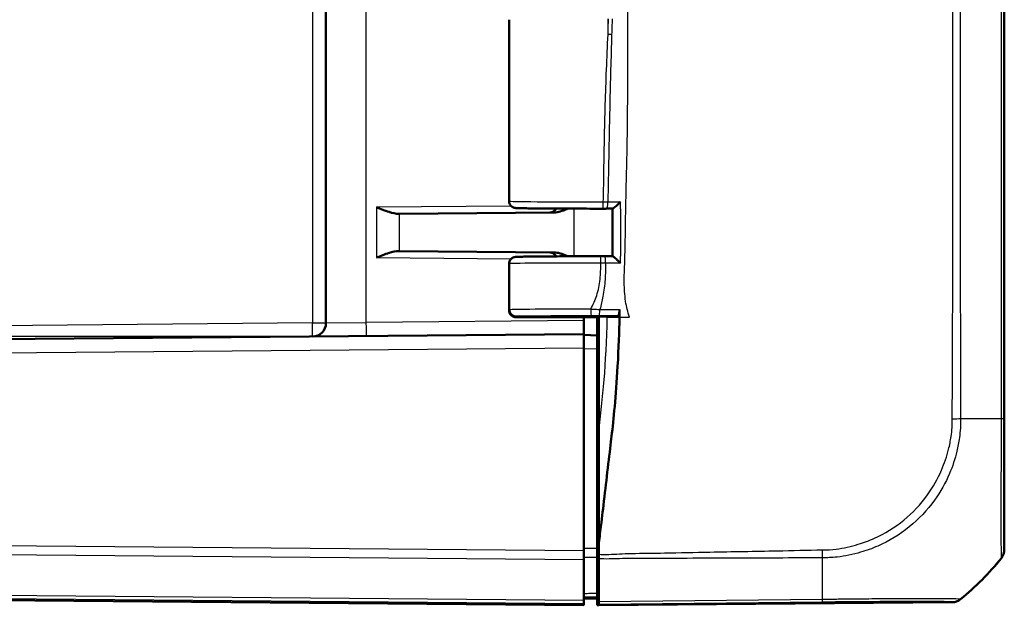
# Model space of a CAD drawing. Units: millimetres. Extents: x -119 to 1188, y -150 to 840.
# Drawn here: x 633 to 706, y 233 to 276 of the extents above; entities that cross this region are included whole.
import ezdxf

# ---------------------------------------------------------------- set-up
doc = ezdxf.new("R2010")
doc.units = ezdxf.units.MM
for name, color, linetype, lineweight in [('Bemaßung (ISO)', 1, 'Continuous', 25), ('Sichtbar (ISO)', 7, 'Continuous', 50), ('Sichtbar schmal (ISO)', 1, 'Continuous', 25)]:
    doc.layers.add(name, color=color, linetype=linetype, lineweight=lineweight)
doc.styles.add('5', font='isocpeur.ttf', dxfattribs={"width": 1.1})
doc.dimstyles.new('11-Bopla 5', dxfattribs={"dimtxt": 5, "dimasz": 2.5, "dimexe": 1, "dimexo": 0, "dimgap": 0.6, "dimtad": 1, "dimdec": 6, "dimrnd": 1e-08, "dimtxsty": '5', "dimcen": 0.09, "dimdle": 7, "dimclrd": 1, "dimclre": 1, "dimclrt": 7, "dimadec": 6, "dimazin": 2, "dimtfac": 0.7, "dimtdec": 3, "dimtmove": 0, "dimatfit": 3, "dimfxl": 1, "dimtolj": 1, "dimlwd": 25, "dimlwe": 25, "dimarcsym": 0})

# ---------------------------------------------------------------- blocks, each defined once
blk = doc.blocks.new('*D12')
at = {"layer": 'Bemaßung (ISO)', "color": 1, "linetype": 'Continuous', "lineweight": 25}
for p, q in [((654.97, 513.16), (566.97, 513.16)), ((567.97, 510.66), (567.97, 255.311)), ((654.97, 252.811), (566.97, 252.811))]:
    blk.add_line(p, q, dxfattribs=at)
at = {"layer": 'Bemaßung (ISO)', "color": 1, "linetype": 'Continuous'}
for points in [[(567.553, 510.66), (568.386, 510.66), (567.97, 513.16)], [(567.553, 255.311), (568.386, 255.311), (567.97, 252.811)]]:
    blk.add_solid(points, dxfattribs=at)
at = {"layer": 'Defpoints', "color": 0, "linetype": 'Continuous'}
for p in [(654.97, 513.16), (567.97, 252.811), (654.97, 252.811)]:
    blk.add_point(p, dxfattribs=at)
at = {"layer": 'Bemaßung (ISO)', "color": 7, "linetype": 'Continuous', "lineweight": 25, "insert": (567.37, 375.508), "char_height": 5, "attachment_point": 7, "rotation": 90, "style": '5'}
blk.add_mtext('\\A1;260,3', dxfattribs=at)

msp = doc.modelspace()

# ---------------------------------------------------------------- linework, layer by layer
at = {"layer": 'Sichtbar (ISO)'}
for p, q in [((705.961017, 331.8743301), (705.961017, 246.7739911)), ((655.961017, 322.8199682), (655.961017, 253.8113175)), ((669.461017, 276.1790731), (669.461017, 262.7925605)), ((676.6441984, 262.240619), (677.0886579, 262.2413213)), ((661.3768316, 261.8585425), (661.3361109, 261.8581872)), ((672.769885, 261.9579682), (661.3768316, 261.8585425)), ((661.3361109, 259.1134464), (661.3768316, 259.1130911)), ((661.3768316, 259.1130911), (672.769885, 259.0136654)), ((676.4973508, 258.7311323), (677.0855955, 258.7303051)), ((669.461017, 258.1790731), (669.461017, 254.7402305)), ((669.4813171, 254.7855786), (669.4813171, 254.7360931)), ((669.9818824, 254.2858168), (676.061017, 254.2858168)), ((669.9824407, 254.2358168), (676.061017, 254.2358168)), ((674.961055, 254.2358168), (674.961055, 252.9358151)), ((675.961017, 254.2358168), (675.961017, 252.9858168)), ((676.061017, 254.2858168), (677.4753467, 254.3331092)), ((676.061017, 254.2358168), (676.061017, 254.2858168)), ((676.061017, 254.2358168), (676.061017, 245.778084)), ((674.961017, 252.9858168), (674.961017, 253.9857787)), ((674.961017, 252.9858168), (589.8064205, 252.2426839)), ((674.961017, 252.9858168), (674.961017, 251.9858549)), ((675.961017, 252.8921559), (674.961017, 252.9358168)), ((676.061017, 252.9866895), (675.961017, 252.9858168)), ((675.961017, 252.8921559), (675.961017, 252.9858168)), ((675.961017, 252.8921559), (675.961017, 251.8915842)), ((674.961017, 236.9928106), (674.961017, 251.9858549)), ((675.961017, 237.1724424), (675.961017, 251.8915842)), ((676.061017, 248.9849441), (675.961017, 248.9858168)), ((676.061017, 237.4512683), (676.061017, 245.778084)), ((674.961017, 236.9928106), (674.961017, 236.3685976)), ((676.061017, 237.0293694), (675.961017, 237.0291119)), ((705.961017, 237.1204416), (705.961017, 237.0927616)), ((674.961017, 233.3378927), (674.961017, 236.3685976)), ((675.961017, 236.5407786), (675.961017, 233.8511178)), ((676.061017, 236.4185911), (676.061017, 233.2777182)), ((589.8064205, 233.7289497), (674.961017, 232.9858168)), ((674.961017, 233.4858168), (675.961017, 233.4945437)), ((674.961017, 233.3378927), (674.961017, 233.1137057)), ((674.961017, 233.004856), (674.961017, 233.1137057)), ((674.961017, 233.004856), (674.961017, 232.9858168)), ((675.961017, 233.5538169), (675.961017, 233.6208456)), ((675.961017, 232.9858168), (675.961017, 233.5538169)), ((676.061017, 232.9866895), (675.961017, 232.9858168)), ((676.061017, 233.2777182), (676.061017, 233.0535696)), ((702.1161128, 233.2140689), (676.061017, 232.9866895)), ((676.061017, 232.9866895), (676.061017, 233.0535696))]:
    msp.add_line(p, q, dxfattribs=at)
for centre, radius, start, end in [((672.461017, 262.4552918), 0.5, 270.5, 335.436120038), ((672.461017, 258.5163418), 0.5, 24.563879962, 89.5), ((654.961017, 253.8113175), 1, 270.5, 0)]:
    msp.add_arc(centre, radius, start, end, dxfattribs=at)
for centre, major_axis, ratio, start_param, end_param in [((676.1979218, 262.2622093), (-2.5094862, 0.0000002), 0.0087427993, 1.6384374883, 1.7495831453), ((676.0989378, 258.7094765), (2.5088849, 0.0000001), 0.0087425555, 1.41132035, 1.5314428821), ((704.961017, 237.0942771), (0.6987108, -0.7164895), 0.9984852424, 0.1239167088, 0.7972024578), ((690.1070288, 248.9640869), (14.1474927, -14.1582169), 0.9984856637, 6.180916812, 6.3949368549), ((702.1058714, 234.2140689), (0.6987108, -0.7164895), 0.9984852424, 5.5198330538, 6.1930818928)]:
    msp.add_ellipse(centre, major_axis=major_axis, ratio=ratio, start_param=start_param, end_param=end_param, dxfattribs=at)
for points, knots in [([(676.3675369, 262.2403195), (676.0478142, 262.2401302), (675.7263581, 262.2401647), (675.0881686, 262.2406805), (674.7714421, 262.2411618), (674.1507623, 262.2425592), (673.8468173, 262.2434752), (673.259416, 262.2457191), (672.9759717, 262.247047), (672.4367438, 262.2500816), (672.1809807, 262.2517886), (671.7035338, 262.2555401), (671.4818914, 262.2575849), (671.0781176, 262.2619659), (670.8960861, 262.2643024), (670.575606, 262.2692258), (670.4374667, 262.2718118), (670.2072881, 262.2772324), (670.1164404, 262.2800215), (670.0075123, 262.2849369), (669.9763159, 262.2865945), (669.9263585, 262.2911449), (669.9116229, 262.2920623), (669.8671129, 262.3001894), (669.8540179, 262.3026816), (669.8250431, 262.3105307), (669.8153896, 262.3133327), (669.7857146, 262.3233269), (669.7633866, 262.3310967), (669.7009422, 262.3640015), (669.6641513, 262.3840291), (669.5962858, 262.4494206), (669.5765986, 262.4708431), (669.5255962, 262.54106), (669.4932541, 262.6001988), (669.4661642, 262.7113259), (669.461017, 262.7518944), (669.461017, 262.7925605)], [-0.067755811, -0.067755811, -0.067755811, -0.067755811, 0.0923559689, 0.0923559689, 0.2524688281, 0.2524688281, 0.4125996468, 0.4125996468, 0.5727712076, 0.5727712076, 0.7330223829, 0.7330223829, 0.893432572, 0.893432572, 1.0541955321, 1.0541955321, 1.2159073923, 1.2159073923, 1.3797626061, 1.3797626061, 1.4752794664, 1.4752794664, 1.5230378966, 1.5230378966, 1.5385921794, 1.5385921794, 1.5448901714, 1.5448901714, 1.5542365958, 1.5542365958, 1.5617395436, 1.5617395436, 1.5644576142, 1.5644576142, 1.5686689434, 1.5686689434, 1.5707963268, 1.5707963268, 1.5707963268, 1.5707963268]), ([(677.087893, 262.2413397), (677.0957385, 262.2409383), (677.1098544, 262.2470819), (677.1512957, 262.2725117), (677.1793476, 262.2929604), (677.2528852, 262.351102), (677.3007251, 262.3919698), (677.4003032, 262.4808353), (677.4527736, 262.5295628), (677.559512, 262.6316994), (677.6145365, 262.6859917), (677.6687147, 262.7409928), (677.6697559, 262.7420504), (677.6707965, 262.743108)], [-0.09610195769, -0.09610195769, -0.09610195769, -0.09610195769, -0.08197276604, -0.08197276604, -0.065937864005, -0.065937864005, -0.044622833592, -0.044622833592, -0.022891817416, -0.022891817416, 0, 0, 0.000448809365, 0.000448809365, 0.000448809365, 0.000448809365]), ([(659.6822819, 262.3437354), (659.9743979, 262.2270197), (660.3210817, 262.0887345), (660.8442089, 261.9230831), (661.1196123, 261.856299), (661.3361109, 261.8581872)], [0, 0, 0, 0, 0.09437410993, 0.09437410993, 0.17276868458, 0.17276868458, 0.17276868458, 0.17276868458]), ([(672.769885, 261.9579682), (672.8445459, 261.9586198), (672.9196476, 261.9658527), (673.1544355, 262.0036237), (673.3158261, 262.0524046), (673.5754137, 262.1504194), (673.6800732, 262.195475), (673.7846076, 262.2437657)], [0, 0, 0, 0, 0.02734394509, 0.02734394509, 0.08668478505, 0.08668478505, 0.12673817162, 0.12673817162, 0.12673817162, 0.12673817162]), ([(677.0787982, 258.7303147), (677.0791536, 258.9641566), (677.0794256, 259.1979572), (677.0797605, 259.6658273), (677.079822, 259.8998967), (677.0798859, 260.3682209), (677.0799196, 260.6024988), (677.0800778, 261.0709694), (677.0801876, 261.3051981), (677.0804516, 261.7733891), (677.0806057, 262.0073515), (677.0807746, 262.2413088)], [0.45205401541, 0.45205401541, 0.45205401541, 0.45205401541, 0.52224076831, 0.52224076831, 0.59249826013, 0.59249826013, 0.66275575195, 0.66275575195, 0.73301324376, 0.73301324376, 0.80319428329, 0.80319428329, 0.80319428329, 0.80319428329]), ([(661.3361109, 259.1134464), (661.1196123, 259.1153346), (660.8442089, 259.0485505), (660.3210817, 258.8828991), (659.9743979, 258.7446139), (659.6822819, 258.6278982)], [0.37186592627, 0.37186592627, 0.37186592627, 0.37186592627, 0.45026050092, 0.45026050092, 0.54463461085, 0.54463461085, 0.54463461085, 0.54463461085]), ([(669.461017, 258.1790731), (669.461017, 258.2327466), (669.4701711, 258.2860545), (669.5014872, 258.3833855), (669.5241907, 258.4258383), (669.5766039, 258.5033425), (669.6060671, 258.5330525), (669.6679122, 258.5873713), (669.6966039, 258.604615), (669.7489145, 258.6335672), (669.7696675, 258.6419012), (669.8057553, 258.6554875), (669.819726, 258.659607), (669.8480082, 258.6673929), (669.8596838, 258.6698647), (669.8893533, 258.675753), (669.9015235, 258.6773347), (669.9562754, 258.6842668), (669.9821151, 258.6852406), (670.0833465, 258.6904187), (670.1654523, 258.6931629), (670.3786233, 258.698594), (670.5088556, 258.7012009), (670.8146683, 258.7061921), (670.9901893, 258.7085729), (671.3820988, 258.7130528), (671.5984308, 258.7151517), (672.0660295, 258.7190139), (672.3171988, 258.7207779), (672.8482014, 258.7239308), (673.1279957, 258.7253201), (673.7091862, 258.7276904), (674.0105636, 258.7286717), (674.6235689, 258.7301926), (674.9350179, 258.7307376), (675.5638588, 258.7313926), (675.881244, 258.7315025), (676.1976455, 258.7313936)], [-1.5707963268, -1.5707963268, -1.5707963268, -1.5707963268, -1.5679884857, -1.5679884857, -1.5648947363, -1.5648947363, -1.5608606126, -1.5608606126, -1.5550300209, -1.5550300209, -1.5476201164, -1.5476201164, -1.5391066421, -1.5391066421, -1.5268522748, -1.5268522748, -1.5019782719, -1.5019782719, -1.4018129831, -1.4018129831, -1.2407913881, -1.2407913881, -1.0797697932, -1.0797697932, -0.9187481982, -0.9187481982, -0.7578941911, -0.7578941911, -0.597446789, -0.597446789, -0.4371778866, -0.4371778866, -0.2769972465, -0.2769972465, -0.118788812, -0.118788812, 0.0394196226, 0.0394196226, 0.0394196226, 0.0394196226]), ([(673.7845994, 258.7278415), (673.7610182, 258.7387522), (673.7375939, 258.749421), (673.5534107, 258.8317115), (673.3862852, 258.8973849), (673.0724065, 258.9846142), (672.9196923, 259.012358), (672.769885, 259.0136654)], [0.05348238744, 0.05348238744, 0.05348238744, 0.05348238744, 0.06167493998, 0.06167493998, 0.11866163315, 0.11866163315, 0.16852089199, 0.16852089199, 0.16852089199, 0.16852089199]), ([(677.6588271, 258.2319059), (677.6577886, 258.2329591), (677.6567496, 258.2340122), (677.6032738, 258.2881867), (677.5491577, 258.3415765), (677.4442724, 258.4421671), (677.3927823, 258.4901906), (677.2942879, 258.5787851), (677.2466444, 258.6199372), (677.1738093, 258.6784346), (677.1461604, 258.6990041), (677.1057433, 258.7245224), (677.0921647, 258.7306897), (677.0848885, 258.7302866)], [-0.095278633646, -0.095278633646, -0.095278633646, -0.095278633646, -0.094836188934, -0.094836188934, -0.072518649694, -0.072518649694, -0.051264859993, -0.051264859993, -0.030003436768, -0.030003436768, -0.014027266618, -0.014027266618, 0, 0, 0, 0]), ([(669.4813171, 254.7855786), (669.4813171, 254.7205782), (669.4940108, 254.6562054), (669.5433671, 254.5359136), (669.5795626, 254.4811592), (669.6709614, 254.3885056), (669.7253154, 254.3515246), (669.8162249, 254.3127623), (669.8484844, 254.3027053), (669.9145394, 254.2892146), (669.9481685, 254.2858168), (669.9818824, 254.2858168)], [0, 0, 0, 0, 0.019500123519, 0.019500123519, 0.039008107558, 0.039008107558, 0.058547259533, 0.058547259533, 0.06865992552, 0.06865992552, 0.07877546997, 0.07877546997, 0.07877546997, 0.07877546997]), ([(677.4753467, 254.3331092), (677.4920677, 254.3336683), (677.5086063, 254.3470897), (677.5393749, 254.3981085), (677.5533252, 254.435141), (677.5760336, 254.5252003), (677.5848814, 254.5762452), (677.597425, 254.6883617), (677.6010181, 254.7484405), (677.6017506, 254.809594)], [0, 0, 0, 0, 0.019771333079, 0.019771333079, 0.039470569964, 0.039470569964, 0.057867072565, 0.057867072565, 0.076238125432, 0.076238125432, 0.076238125432, 0.076238125432]), ([(669.461017, 254.7402305), (669.461017, 254.6865572), (669.4701709, 254.6332528), (669.5014836, 254.5359262), (669.524185, 254.493476), (669.5765933, 254.4159739), (669.6060531, 254.3862657), (669.6678902, 254.3319486), (669.6965768, 254.3147058), (669.7488751, 254.2857555), (669.7696224, 254.2774214), (669.805701, 254.2638343), (669.8196683, 254.2597139), (669.8479452, 254.2519257), (669.8596188, 254.2494527), (669.8828555, 254.2448378), (669.8925588, 254.243341), (669.9095166, 254.2409064), (669.9166283, 254.2400392), (669.9258031, 254.2390081), (669.9282873, 254.238741), (669.9307137, 254.2384896)], [1.550725040397, 1.550725040397, 1.550725040397, 1.550725040397, 1.553532309772, 1.553532309772, 1.556625739232, 1.556625739232, 1.56065978448, 1.56065978448, 1.566490491122, 1.566490491122, 1.573899949657, 1.573899949657, 1.582413055342, 1.582413055342, 1.594667895746, 1.594667895746, 1.611497447052, 1.611497447052, 1.628326998358, 1.628326998358, 1.634872796927, 1.634872796927, 1.634872796927, 1.634872796927]), ([(669.4813171, 254.7360931), (669.4813171, 254.6710818), (669.4940148, 254.6066979), (669.5433867, 254.4863213), (669.579617, 254.4314989), (669.6711163, 254.3387033), (669.7255471, 254.3016516), (669.816581, 254.2628153), (669.8488822, 254.2527386), (669.9150185, 254.239222), (669.9486871, 254.2358168), (669.9824407, 254.2358168)], [0, 0, 0, 0, 0.019503382816, 0.019503382816, 0.039032828168, 0.039032828168, 0.058601147493, 0.058601147493, 0.068727175472, 0.068727175472, 0.078854484326, 0.078854484326, 0.078854484326, 0.078854484326]), ([(677.0130703, 245.4522973), (677.1575849, 246.7116038), (677.3315008, 248.3601883), (677.5361874, 251.9790125), (677.5746349, 253.1675162), (677.5933372, 254.2358168)], [0.00002105282, 0.00002105282, 0.00002105282, 0.00002105282, 0.4146459908, 0.4146459908, 0.66456236763, 0.66456236763, 0.66456236763, 0.66456236763]), ([(677.5933372, 254.2358168), (677.5936291, 254.2524926), (677.5939166, 254.2691589), (677.5941996, 254.2858168), (677.5944903, 254.302924), (677.5947763, 254.3200209), (677.5950577, 254.3371121)], [-0.055024170173, -0.055024170173, -0.055024170173, -0.055024170173, -0.050036731806, -0.050036731806, -0.050036731806, -0.044914792878, -0.044914792878, -0.044914792878, -0.044914792878]), ([(705.961017, 246.7739911), (705.961017, 246.5786313), (705.961017, 246.3832021), (705.961017, 246.0297258), (705.961017, 245.8715762), (705.961017, 245.2351087), (705.961017, 244.7607082), (705.961017, 243.9259453), (705.961017, 243.5628886), (705.961017, 242.5109847), (705.961017, 241.8390267), (705.961017, 240.4108617), (705.961017, 239.6964441), (705.961017, 238.6857013), (705.961017, 238.3317317), (705.961017, 237.7857249), (705.961017, 237.5792319), (705.961017, 237.3033998), (705.961017, 237.2153685), (705.961017, 237.1365059), (705.961017, 237.1230505), (705.961017, 237.1204534), (705.961017, 237.1204495), (705.961017, 237.1204455), (705.961017, 237.1204416)], [0, 0, 0, 0, 0.0586080819, 0.0586080819, 0.1062230449, 0.1062230449, 0.2506630505, 0.2506630505, 0.3648659225, 0.3648659225, 0.5901912776, 0.5901912776, 0.8845183936, 0.8845183936, 1.0857350535, 1.0857350535, 1.2654295409, 1.2654295409, 1.4104297399, 1.4104297399, 1.5003094069, 1.5003094069, 1.5003094069, 1.5004466938, 1.5004466938, 1.5004466938, 1.5004466938]), ([(676.061017, 237.4512683), (676.1068259, 237.8363566), (676.15903, 238.2656578), (676.3256077, 239.6474002), (676.3725694, 240.0446735), (676.66055, 242.4880213), (676.8976499, 244.446522), (677.0130703, 245.4522973)], [0.0923002929, 0.0923002929, 0.0923002929, 0.0923002929, 0.20844113044, 0.20844113044, 0.39150034491, 0.39150034491, 0.66775749891, 0.66775749891, 0.66775749891, 0.66775749891]), ([(675.961017, 236.5407786), (675.961017, 236.6293302), (675.961017, 236.7295941), (675.961017, 236.9448281), (675.961017, 237.0582152), (675.961017, 237.1724424)], [0, 0, 0, 0, 0.034268168685, 0.034268168685, 0.068536335481, 0.068536335481, 0.068536335481, 0.068536335481]), ([(676.061017, 236.4185911), (676.061017, 236.4692769), (676.061017, 236.5224689), (676.061017, 236.6331297), (676.061017, 236.6904818), (676.061017, 236.7495405)], [-0.038685030332, -0.038685030332, -0.038685030332, -0.038685030332, -0.019329055291, -0.019329055291, 0, 0, 0, 0]), ([(675.961017, 233.6208456), (675.961017, 233.6218424), (675.961017, 233.6424035), (675.961017, 233.7208667), (675.961017, 233.7781919), (675.961017, 233.8511178)], [0, 0, 0, 0, 0.034268159615, 0.034268159615, 0.068536335481, 0.068536335481, 0.068536335481, 0.068536335481])]:
    msp.add_open_spline(points, degree=3, knots=knots, dxfattribs=at)
for points in [[(677.6017506, 254.809594), (677.5998635, 254.6520607), (677.5976489, 254.4944715), (677.5950577, 254.3371121)], [(676.061017, 236.7495405), (676.061017, 236.9825147), (676.061017, 237.2217711), (676.061017, 237.4512683)]]:
    msp.add_open_spline(points, degree=3, dxfattribs=at)
at = {"layer": 'Sichtbar schmal (ISO)'}
for p, q in [((705.7422578, 246.7738321), (705.7422578, 331.8689899)), ((654.9697435, 322.8199682), (654.9697435, 253.8113175)), ((658.9348374, 253.8459204), (658.9348374, 322.8372697)), ((676.7531677, 275.0953799), (676.7531677, 276.231044)), ((669.6160071, 262.4304257), (659.6822819, 262.3437354)), ((659.6822819, 262.3437354), (659.6822819, 258.6278982)), ((674.2402877, 262.2423971), (674.2402877, 258.7292366)), ((661.3768316, 259.1130911), (661.3768316, 261.8585425)), ((659.6822819, 258.6278982), (669.6160071, 258.5412079)), ((676.69644, 254.2358168), (676.061017, 254.2358168)), ((676.69644, 254.2358168), (677.5933372, 254.2358168)), ((654.9697435, 253.8113175), (586.9522904, 253.2177382)), ((654.9697435, 253.8113175), (655.961017, 253.8113175)), ((655.961017, 253.8113175), (658.9348374, 253.8459204)), ((674.961017, 253.9857787), (658.9348374, 253.8459204)), ((589.8064205, 251.242722), (674.961017, 251.9858549)), ((674.961017, 251.9352451), (675.961017, 251.8915842)), ((675.961017, 248.4858358), (676.061017, 248.4849632)), ((702.7418965, 246.7557104), (705.7433146, 246.7738321)), ((676.061017, 238.5024617), (675.961017, 238.5021092)), ((675.961017, 238.1547932), (676.061017, 238.1551458)), ((674.961017, 236.9928106), (599.3764555, 237.6524271)), ((676.061017, 237.4113746), (675.961017, 237.4105148)), ((599.3729166, 237.028245), (674.961017, 236.3685976)), ((675.961017, 237.2581543), (676.061017, 237.2590142)), ((705.742794, 236.4695113), (705.742794, 236.4969093)), ((674.961017, 233.004856), (589.8063865, 233.7479892)), ((674.961017, 233.3378927), (599.3735685, 233.9975344)), ((599.377042, 233.773317), (674.961017, 233.1137057)), ((676.061017, 233.2777182), (692.5497094, 233.4453644)), ((692.5465577, 233.2211838), (676.061017, 233.0535696)), ((702.1161128, 233.2140689), (702.1161128, 233.2362187)), ((702.7373746, 233.4606131), (702.7373746, 233.43771))]:
    msp.add_line(p, q, dxfattribs=at)
for centre, major_axis, ratio, start_param, end_param in [((676.3875597, 275.0953799), (2.9989913, -0.0777905), 0.0031838066, 1.3588055978, 1.4486645645), ((675.961017, 262.7925605), (6.5, 0), 0.0080555703, 3.1415926582, 4.7801447914), ((676.3672408, 262.7403194), (0.0002961, -0.4999999), 0.0677039683, 0, 1.5707562323), ((676.6434085, 262.7406184), (0.0007899, -0.4999994), 0.1781421938, 0, 1.5688616131), ((676.1974734, 258.2313937), (0.0001721, 0.5), 0.039409412, 4.7124025446, 6.2831853072), ((676.4966478, 258.2311328), (0.0007031, 0.4999995), 0.1590744746, 4.7117250485, 6.2831853072), ((675.961017, 258.1790731), (-6.5, 0), 0.0080555703, 4.6729693578, 6.2831853026), ((675.961017, 254.782492), (6.5, 0.001051), 0.0080539475, 1.6457760985, 3.0625379458), ((675.511552, 254.8346169), (0.0004153, -0.4999998), 0.0749108087, 4.7123267599, 6.2744358341), ((676.0856248, 254.8345565), (-0.0005262, -0.4999997), 0.1393187056, 0.0088108173, 1.5152913643), ((675.961017, 254.7391796), (-6.5, 0.001051), 0.0080539475, 0.0000013022, 0.0790547077), ((675.9611045, 254.2825111), (-6, -0.001051), 0.0087251097, 4.787368526, 6.1999374357), ((654.961017, 253.8113175), (0.0087265, -0.9999619), 0.0087262032, 0, 1.5707201744), ((658.9261108, 253.8459204), (0.0087265, -0.9999619), 0.0087262032, 0, 1.5707201744), ((704.961017, 246.7739911), (1, 0), 0.0021138861, 5.6108517327, 6.2831853072), ((701.7950623, 246.7557103), (-1.4998256, -0.0228706), 0.0124078486, 1.794234723, 2.2538304861), ((692.5415338, 237.4236416), (0.0049853, 1.4999917), 0.0215428389, 4.039660168, 4.4769677219), ((704.961017, 237.1204461), (1, 0), 0.9999630673, 5.6101573042, 6.2831853071), ((692.2080097, 248.9578816), (-0.2033104, 19.9979329), 0.0145797589, 3.8244077005, 4.0390032498), ((690.1070288, 248.9668474), (19.9999999, 0.002408), 0.9999243576, 5.395676014, 5.609797172), ((692.5363162, 234.2210944), (0.0101668, -0.9999483), 0.0087260845, 0.0085944027, 0.6827730515), ((702.1060825, 234.2361412), (-0.9994778, 0.0323129), 0.9999630042, 1.6133552453, 2.2844166894)]:
    msp.add_ellipse(centre, major_axis=major_axis, ratio=ratio, start_param=start_param, end_param=end_param, dxfattribs=at)
for points, knots in [([(678.3214349, 254.2358168), (678.2032692, 254.6249357), (678.1132713, 255.0045311), (678.0126972, 255.6476742), (677.9864095, 255.889469), (677.9555844, 256.3430003), (677.9485301, 256.5490572), (677.940705, 257.2646481), (677.9636624, 257.7891724), (678.0223973, 259.3854331), (678.0275552, 260.3751523), (678.0709855, 262.8715331), (678.113069, 264.421165), (678.23575, 270.6862129), (678.2223958, 274.6459023), (678.2051858, 283.9047207), (678.2498787, 290.0353502), (678.2729187, 300.204491), (678.2794419, 304.4553894), (678.2890018, 312.4728538), (678.2924993, 316.6479529), (678.2958833, 322.7567163), (678.2967136, 324.7968487), (678.2976948, 328.5043568), (678.2979395, 330.1439643), (678.2980175, 331.7978437)], [-1.41861766872, -1.41861766872, -1.41861766872, -1.41861766872, -1.41519167288, -1.41519167288, -1.41310291623, -1.41310291623, -1.4113484574, -1.4113484574, -1.407051959, -1.407051959, -1.40005981668, -1.40005981668, -1.38940796336, -1.38940796336, -1.3643173484, -1.3643173484, -1.31514408451, -1.31514408451, -1.28275180395, -1.28275180395, -1.24993240735, -1.24993240735, -1.23340143997, -1.23340143997, -1.22003583377, -1.22003583377, -1.22003583377, -1.22003583377]), ([(702.1276762, 246.7426311), (702.1210126, 247.851437), (702.1393706, 248.9358349), (702.1495748, 251.4646063), (702.1510152, 252.9063796), (702.1586398, 256.3642362), (702.1611619, 258.3802854), (702.1645134, 264.9910895), (702.1611541, 269.5851371), (702.154322, 284.4195739), (702.1532245, 294.6599315), (702.1521996, 311.6695686), (702.1520108, 318.4387495), (702.1519204, 327.4191502), (702.1519125, 329.6303712), (702.151911, 331.8415927)], [-17.2460887627, -17.2460887627, -17.2460887627, -17.2460887627, -16.9189453176, -16.9189453176, -16.4867792464, -16.4867792464, -15.8819632927, -15.8819632927, -14.503761806, -14.503761806, -11.4316132469, -11.4316132469, -9.4008583854, -9.4008583854, -8.7374914034, -8.7374914034, -8.7374914034, -8.7374914034]), ([(702.7208736, 331.8438371), (702.7208695, 329.6318652), (702.7208548, 327.4198934), (702.720773, 318.4387387), (702.7206939, 311.6695558), (702.7200253, 294.6598777), (702.719121, 284.4193824), (702.7143448, 269.5848835), (702.7120662, 264.9908782), (702.7148819, 258.3808209), (702.7165786, 256.364768), (702.7224996, 252.9081685), (702.7286487, 251.4676308), (702.7344235, 248.9366084), (702.7239232, 247.8459778), (702.7418965, 246.7557104)], [8.73726683, 8.73726683, 8.73726683, 8.73726683, 9.4008583854, 9.4008583854, 11.4316132469, 11.4316132469, 14.503761806, 14.503761806, 15.8819632927, 15.8819632927, 16.4867792464, 16.4867792464, 16.9189453176, 16.9189453176, 17.2460887566, 17.2460887566, 17.2460887566, 17.2460887566]), ([(676.4010928, 262.7403194), (676.4194078, 263.4035654), (676.4318179, 264.0668538), (676.4431021, 264.7301565), (676.4724917, 266.4577276), (676.4987482, 268.1854779), (676.5987027, 271.6408387), (676.6699684, 273.3682571), (676.7531677, 275.0953799)], [0.8376204006, 0.8376204006, 0.8376204006, 0.8376204006, 1.0366274869, 1.0366274869, 1.0366274869, 1.5549412303, 1.5549412303, 2.0732549737, 2.0732549737, 2.0732549737, 2.0732549737]), ([(677.018809, 275.0883467), (676.9661607, 273.3609999), (676.9183238, 271.6344434), (676.8400046, 268.1814415), (676.8107472, 266.4552155), (676.7768948, 264.727069), (676.763926, 264.0650234), (676.7499451, 263.4026636), (676.7324808, 262.7397918)], [-2.0732549737, -2.0732549737, -2.0732549737, -2.0732549737, -1.5549412303, -1.5549412303, -1.0366274869, -1.0366274869, -1.0366274869, -0.8380636894, -0.8380636894, -0.8380636894, -0.8380636894]), ([(676.4010928, 262.7403194), (676.4566415, 262.7402086), (676.5121066, 262.7401091), (676.622612, 262.7399331), (676.6776952, 262.7398566), (676.7324808, 262.7397918)], [-0.027839270495, -0.027839270495, -0.027839270495, -0.027839270495, -0.013919635247, -0.013919635247, 0, 0, 0, 0]), ([(676.7324808, 262.7397918), (677.0021621, 262.740753), (677.2716785, 262.7417331), (677.584823, 262.742816), (677.6278096, 262.7429629), (677.6707965, 262.743108)], [-0.164437996364, -0.164437996364, -0.164437996364, -0.164437996364, -0.082218998182, -0.082218998182, -0.06913548921, -0.06913548921, -0.06913548921, -0.06913548921]), ([(677.669522, 262.2377792), (677.6679847, 261.624116), (677.6664918, 261.0104163), (677.664011, 259.8414574), (677.6627233, 259.2882648), (677.6607281, 258.733912)], [-0.80278633053, -0.80278633053, -0.80278633053, -0.80278633053, -0.61873617238, -0.61873617238, -0.45229654078, -0.45229654078, -0.45229654078, -0.45229654078]), ([(675.4740965, 254.8346169), (675.6511909, 255.1650833), (675.8015633, 255.5001009), (676.0472951, 256.2325195), (676.1261827, 256.6302303), (676.2061749, 257.4290599), (676.211664, 257.8298869), (676.2171782, 258.2313937)], [0.04376942098, 0.04376942098, 0.04376942098, 0.04376942098, 0.14686855188, 0.14686855188, 0.26705203236, 0.26705203236, 0.38722007189, 0.38722007189, 0.38722007189, 0.38722007189]), ([(676.5761844, 258.230689), (676.5671112, 257.8280624), (676.5575741, 257.4222628), (676.5002888, 256.5984638), (676.4502451, 256.1806943), (676.3127966, 255.4425315), (676.2396225, 255.1258166), (676.1551476, 254.8067451)], [-0.38741542385, -0.38741542385, -0.38741542385, -0.38741542385, -0.26705203236, -0.26705203236, -0.14686855188, -0.14686855188, -0.05819537841, -0.05819537841, -0.05819537841, -0.05819537841]), ([(676.5761844, 258.230689), (676.5167909, 258.2308321), (676.4570825, 258.2309626), (676.3373595, 258.2311976), (676.2772909, 258.2313022), (676.2171782, 258.2313937)], [-0.030080021385, -0.030080021385, -0.030080021385, -0.030080021385, -0.015040010693, -0.015040010693, 0, 0, 0, 0]), ([(677.6588271, 258.2319059), (677.5940784, 258.2318596), (677.5293204, 258.2318028), (677.4645522, 258.2317354), (677.3158837, 258.2315808), (677.1681507, 258.2313905), (676.8721676, 258.2310398), (676.7241758, 258.2308644), (676.5761844, 258.230689)], [-0.10953124519, -0.10953124519, -0.10953124519, -0.10953124519, -0.08993986431, -0.08993986431, -0.08993986431, -0.04496993215, -0.04496993215, 0, 0, 0, 0]), ([(675.4740965, 254.8346169), (675.5907726, 254.8297049), (675.7081645, 254.8248395), (675.9354942, 254.8155495), (676.0457791, 254.8111031), (676.1551476, 254.8067451)], [-0.057519712271, -0.057519712271, -0.057519712271, -0.057519712271, -0.027906046009, -0.027906046009, 0, 0, 0, 0]), ([(676.1551476, 254.8067451), (676.3353415, 254.8071097), (676.5155353, 254.8074745), (676.8759224, 254.8082044), (677.0561158, 254.8085695), (677.2363091, 254.8089348), (677.3571063, 254.8091797), (677.4793974, 254.8094285), (677.6017506, 254.809594)], [-0.21835582712, -0.21835582712, -0.21835582712, -0.21835582712, -0.16376687034, -0.16376687034, -0.10917791356, -0.10917791356, -0.10917791356, -0.07258279521, -0.07258279521, -0.07258279521, -0.07258279521]), ([(676.0857123, 254.3345755), (675.9935994, 254.3346725), (675.9006797, 254.3347271), (675.709066, 254.3347524), (675.6100744, 254.3347177), (675.5116395, 254.3346359)], [0, 0, 0, 0, 0.027906046009, 0.027906046009, 0.057519712271, 0.057519712271, 0.057519712271, 0.057519712271]), ([(676.061017, 245.778084), (676.0611056, 245.7788224), (676.0611943, 245.7795609), (676.3609972, 248.2764879), (676.6221437, 250.7200564), (676.69644, 254.2358168)], [1.14922935178, 1.14922935178, 1.14922935178, 1.14922935178, 1.14947444651, 1.14947444651, 1.977948826, 1.977948826, 1.977948826, 1.977948826]), ([(677.4753467, 254.3331092), (677.372562, 254.3332218), (677.2696963, 254.3333295), (677.1668429, 254.3334377), (676.9866546, 254.3336274), (676.8064662, 254.333817), (676.4460893, 254.3341963), (676.2659008, 254.3343859), (676.0857123, 254.3345755)], [0.07801796403, 0.07801796403, 0.07801796403, 0.07801796403, 0.10917791356, 0.10917791356, 0.10917791356, 0.16376687034, 0.16376687034, 0.21835582712, 0.21835582712, 0.21835582712, 0.21835582712]), ([(705.7429589, 236.4971179), (705.7429601, 236.4971219), (705.7429612, 236.4971259), (705.7429623, 236.4971299), (705.744103, 236.5011624), (705.7469719, 236.5191711), (705.7468985, 236.6035569), (705.7465654, 236.6967256), (705.7442185, 236.9874499), (705.7421225, 237.2049827), (705.7389008, 237.7824425), (705.7387954, 238.1589471), (705.7366532, 239.234185), (705.7352244, 239.9928387), (705.7401279, 241.5172628), (705.7414505, 242.2347529), (705.7422851, 243.3549126), (705.742684, 243.7414406), (705.7442124, 244.6302868), (705.7453852, 245.1360858), (705.7460551, 245.8130399), (705.7458501, 245.9802579), (705.7454967, 246.3607513), (705.7446053, 246.5787171), (705.7433888, 246.7726746), (705.7433864, 246.7730604), (705.743384, 246.7734462), (705.7433815, 246.7738319)], [-1.5003983002, -1.5003983002, -1.5003983002, -1.5003983002, -1.5003094069, -1.5003094069, -1.5003094069, -1.4104297399, -1.4104297399, -1.2654295409, -1.2654295409, -1.0857350535, -1.0857350535, -0.8845183936, -0.8845183936, -0.5901912776, -0.5901912776, -0.3648659225, -0.3648659225, -0.2506630505, -0.2506630505, -0.1062230449, -0.1062230449, -0.0586080819, -0.0586080819, 0, 0, 0, 0.000116596, 0.000116596, 0.000116596, 0.000116596]), ([(702.7418549, 246.7557097), (702.7418607, 246.7552356), (702.7418666, 246.7547615), (702.7418725, 246.7542871), (702.7445239, 246.5405984), (702.7370692, 246.2901976), (702.7072813, 245.8217778), (702.6840053, 245.5846369), (702.6054556, 245.0144596), (702.5422974, 244.6779362), (702.3279007, 243.7856428), (702.1467875, 243.2364642), (701.6287537, 242.0165193), (701.2608228, 241.3615736), (700.292359, 240.0080443), (699.6624834, 239.3401034), (698.2488974, 238.1957104), (697.4648838, 237.7186718), (696.222121, 237.1739292), (695.7992993, 237.021662), (694.8001439, 236.7314681), (694.2218441, 236.6120183), (693.273182, 236.5010792), (692.8816975, 236.4927632), (692.5637062, 236.4888904)], [-0.000141852, -0.000141852, -0.000141852, -0.000141852, 0, 0, 0, 0.0638984663, 0.0638984663, 0.1277969325, 0.1277969325, 0.2209714687, 0.2209714687, 0.3780444712, 0.3780444712, 0.5822393745, 0.5822393745, 0.8306068487, 0.8306068487, 1.0780150267, 1.0780150267, 1.2003847377, 1.2003847377, 1.361985366, 1.361985366, 1.4591469208, 1.4591469208, 1.4591469208, 1.4591469208]), ([(692.5717937, 237.0736601), (692.9010246, 237.0770879), (693.2328836, 237.0916357), (694.1146059, 237.2036157), (694.6634966, 237.3245183), (695.6038067, 237.6087332), (696.0002979, 237.7556607), (697.161348, 238.2760075), (697.889498, 238.7296803), (699.2081042, 239.8113544), (699.7999719, 240.4370128), (700.7083404, 241.700964), (701.0563518, 242.3144081), (701.5495552, 243.455857), (701.7234766, 243.9708297), (701.9320888, 244.8069702), (701.9945145, 245.121753), (702.0722021, 245.654827), (702.0958519, 245.8723889), (702.124627, 246.3075131), (702.12887, 246.5249217), (702.1276616, 246.7415011), (702.1276595, 246.7418777), (702.1276574, 246.7422543), (702.1276553, 246.7426309)], [-1.4591474281, -1.4591474281, -1.4591474281, -1.4591474281, -1.361985366, -1.361985366, -1.2003847377, -1.2003847377, -1.0780150267, -1.0780150267, -0.8306068487, -0.8306068487, -0.5822393745, -0.5822393745, -0.3780444712, -0.3780444712, -0.2209714687, -0.2209714687, -0.1277969325, -0.1277969325, -0.0638984663, -0.0638984663, 0, 0, 0, 0.0001111094, 0.0001111094, 0.0001111094, 0.0001111094]), ([(675.961017, 237.1724424), (675.7943503, 237.1719248), (675.6276836, 237.1714073), (675.461017, 237.1708898), (675.2943503, 237.1703723), (675.1276836, 237.1698549), (674.961017, 237.1693375)], [-0.20000857943, -0.20000857943, -0.20000857943, -0.20000857943, -0.15000643477, -0.15000643477, -0.15000643477, -0.10000428959, -0.10000428959, -0.10000428959, -0.10000428959]), ([(676.061017, 236.7495405), (676.5509537, 236.7219382), (677.061141, 236.753142), (677.8763584, 236.7905352), (678.1693418, 236.8023859), (679.2882582, 236.8337769), (680.1018258, 236.8341025), (682.022155, 236.8699383), (683.1395297, 236.8948634), (685.9104982, 236.9442825), (687.5723995, 236.9785518), (690.339086, 237.0281912), (691.4419005, 237.0655907), (692.5717947, 237.0732192)], [-1.6539049006, -1.6539049006, -1.6539049006, -1.6539049006, -1.4966401879, -1.4966401879, -1.4099500051, -1.4099500051, -1.1650940708, -1.1650940708, -0.8314396777, -0.8314396777, -0.3336275885, -0.3336275885, -0.0001437367, -0.0001437367, -0.0001437367, -0.0001437367]), ([(674.961017, 236.5378039), (675.1276836, 236.5382996), (675.2943503, 236.5387954), (675.461017, 236.5392911), (675.6276836, 236.5397869), (675.7943503, 236.5402828), (675.961017, 236.5407786)], [0.10000428959, 0.10000428959, 0.10000428959, 0.10000428959, 0.15000643477, 0.15000643477, 0.15000643477, 0.20000857943, 0.20000857943, 0.20000857943, 0.20000857943]), ([(692.5626944, 236.4877458), (691.4509138, 236.4971134), (690.3388081, 236.4760201), (687.567648, 236.4694402), (685.9084238, 236.4611691), (683.1371654, 236.4547283), (682.025072, 236.4458719), (680.0968975, 236.4395546), (679.2808935, 236.4533103), (678.175867, 236.4398042), (677.8869483, 236.4325273), (677.085556, 236.408203), (676.5714368, 236.385335), (676.061017, 236.4185911)], [0.000002615, 0.000002615, 0.000002615, 0.000002615, 0.3336275885, 0.3336275885, 0.8314396777, 0.8314396777, 1.1650940708, 1.1650940708, 1.4099500051, 1.4099500051, 1.4966401879, 1.4966401879, 1.6504731905, 1.6504731905, 1.6504731905, 1.6504731905]), ([(675.961017, 233.8511178), (675.7943528, 233.8496501), (675.6276886, 233.8481823), (675.4610244, 233.8467146), (675.2943552, 233.8452468), (675.1276861, 233.843779), (674.961017, 233.8423112)], [-0.20001709935, -0.20001709935, -0.20001709935, -0.20001709935, -0.15001569494, -0.15001569494, -0.15001569494, -0.1000128095, -0.1000128095, -0.1000128095, -0.1000128095]), ([(674.961017, 233.6121461), (675.1276861, 233.6135961), (675.2943552, 233.615046), (675.4610244, 233.6164959), (675.6276886, 233.6179458), (675.7943528, 233.6193957), (675.961017, 233.6208456)], [0.1000128095, 0.1000128095, 0.1000128095, 0.1000128095, 0.15001569494, 0.15001569494, 0.15001569494, 0.20001709935, 0.20001709935, 0.20001709935, 0.20001709935]), ([(702.1163239, 233.2362306), (702.1164099, 233.2388886), (702.1045746, 233.2414259), (701.9690476, 233.2519546), (701.6799333, 233.2581243), (700.8816215, 233.2647415), (700.4408363, 233.26623), (699.3822721, 233.2664579), (698.7619616, 233.26512), (697.5990588, 233.2603489), (697.0996097, 233.2577522), (696.0396697, 233.2512227), (695.474149, 233.2472045), (694.4792525, 233.2392512), (694.060746, 233.2356549), (693.4845894, 233.2303665), (693.3286774, 233.2289053), (692.964192, 233.2254039), (692.7556988, 233.2233077), (692.547254, 233.2211902), (692.5470216, 233.2211879), (692.5467893, 233.2211855), (692.5465569, 233.2211831)], [0, 0, 0, 0, 0.0927509864, 0.0927509864, 0.417943227, 0.417943227, 0.6606286903, 0.6606286903, 0.9143417128, 0.9143417128, 1.0856471528, 1.0856471528, 1.2651374151, 1.2651374151, 1.3915361099, 1.3915361099, 1.43832895, 1.43832895, 1.5008686087, 1.5008686087, 1.5008686087, 1.5009383184, 1.5009383184, 1.5009383184, 1.5009383184]), ([(692.5497037, 233.4451627), (692.550156, 233.4451638), (692.5506085, 233.4451649), (692.5510611, 233.445166), (692.7581912, 233.4456737), (692.9918043, 233.4463304), (693.384008, 233.4496708), (693.5485087, 233.451078), (694.1612514, 233.4570847), (694.6075936, 233.4619332), (695.6673423, 233.4725406), (696.270577, 233.4783334), (697.4003707, 233.4876496), (697.9322414, 233.4918224), (699.1720251, 233.4978691), (699.8349319, 233.5010832), (700.9580819, 233.4980621), (701.4258049, 233.4939366), (702.273551, 233.4844528), (702.5763354, 233.4738661), (702.7202812, 233.4627061), (702.731639, 233.4585515), (702.7358883, 233.4594158), (702.7358927, 233.4594167), (702.7358971, 233.4594176), (702.7359015, 233.4594185)], [-1.5010052622, -1.5010052622, -1.5010052622, -1.5010052622, -1.5008686087, -1.5008686087, -1.5008686087, -1.43832895, -1.43832895, -1.3915361099, -1.3915361099, -1.2651374151, -1.2651374151, -1.0856471528, -1.0856471528, -0.9143417128, -0.9143417128, -0.6606286903, -0.6606286903, -0.417943227, -0.417943227, -0.0927509864, -0.0927509864, 0, 0, 0, 0.0000956131, 0.0000956131, 0.0000956131, 0.0000956131])]:
    msp.add_open_spline(points, degree=3, knots=knots, dxfattribs=at)
for points in [[(676.7531677, 275.0953799), (676.7629865, 275.4739157), (676.7726058, 275.8524598), (676.7818635, 276.2310133)], [(677.0526024, 276.2295539), (677.0417165, 275.8490973), (677.0304018, 275.4686964), (677.018809, 275.0883467)], [(677.669522, 262.2377792), (677.669944, 262.4062353), (677.6703696, 262.5746636), (677.6707965, 262.743108)], [(677.6588271, 258.2319059), (677.6594813, 258.399356), (677.6601262, 258.5666561), (677.6607281, 258.733912)], [(677.5933372, 254.2358168), (677.8382853, 254.2358168), (678.0801924, 254.2358168), (678.3214349, 254.2358168)]]:
    msp.add_open_spline(points, degree=3, dxfattribs=at)

# ---------------------------------------------------------------- dimensions: what is measured, and where the dimension line sits
at = {"layer": 'Bemaßung (ISO)', "color": 1, "linetype": 'Continuous', "lineweight": 25}
dim = msp.add_linear_dim(base=(567.9697435, 252.8113556), p1=(654.9697435, 513.160278), p2=(654.9697435, 252.8113556), angle=90, dimstyle='11-Bopla 5', override={"dimgap": 0.6, "dimdec": 1, "dimtol": 0, "dimlim": 0, "dimtp": 0, "dimtm": 0, "dimtdec": 3, "dimtofl": 0, "dimatfit": 1}, dxfattribs=at)
dim.commit()
dim.dimension.update_dxf_attribs({"geometry": '*D12', "text_midpoint": (567.9697435, 383.6204117), "dimtype": 160})

doc.saveas('drawing.dxf')
